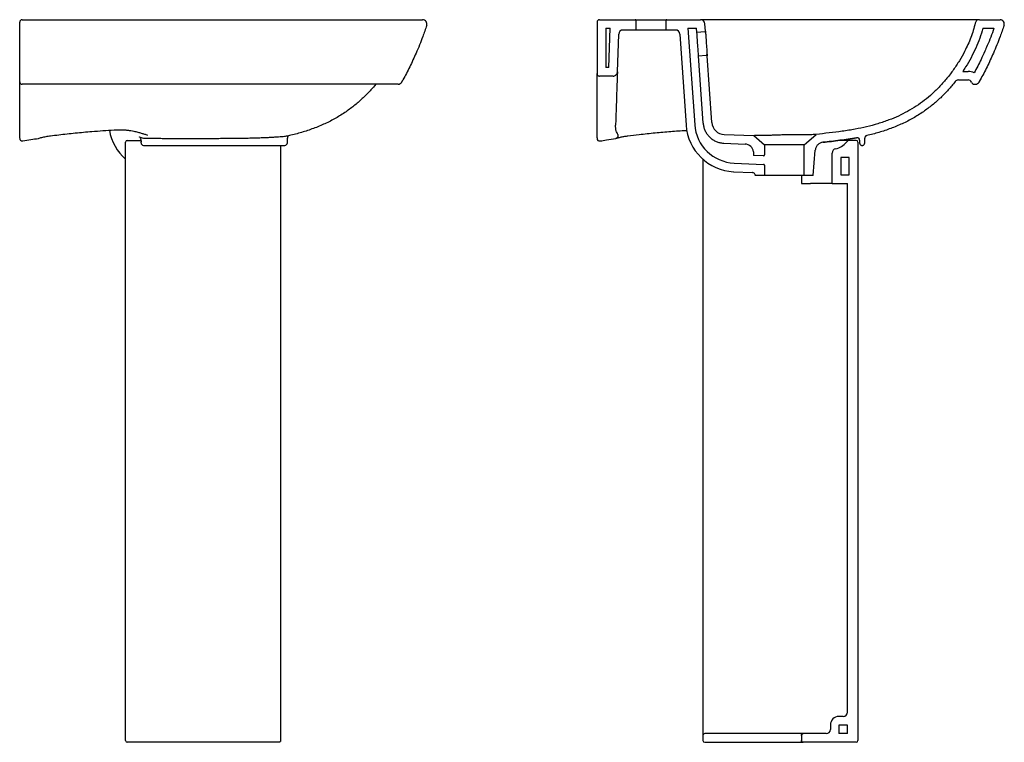
# Model space of a CAD drawing. Units: millimetres. Extents: x 4053.21 to 4056, y 1640.23 to 1641.07.
# Drawn here: x 4054.86 to 4056, y 1640.23 to 1641.07 of the extents above; entities that cross this region are included whole.
import ezdxf

# ---------------------------------------------------------------- set-up
doc = ezdxf.new("R2010")
doc.units = ezdxf.units.MM
doc.layers.add('SANINDUSA', color=3, linetype='Continuous')

msp = doc.modelspace()

# ---------------------------------------------------------------- linework, layer by layer
at = {"layer": 'SANINDUSA'}
for p, q in [((4055.5269, 1641.0635), (4055.5269, 1641.004)), ((4055.5299, 1641.0665), (4055.571, 1641.0665)), ((4055.571, 1641.0665), (4055.608, 1641.0665)), ((4055.572, 1641.0655), (4055.572, 1641.0545)), ((4055.607, 1641.0545), (4055.607, 1641.0655)), ((4055.608, 1641.0665), (4055.6472, 1641.0665)), ((4055.971, 1641.0665), (4055.995, 1641.0665)), ((4055.5369, 1641.0565), (4055.5369, 1641.011)), ((4055.5369, 1641.0565), (4055.5423, 1641.0565)), ((4055.5407, 1641.011), (4055.5423, 1641.0565)), ((4055.572, 1641.0545), (4055.557, 1641.0545)), ((4055.607, 1641.0545), (4055.572, 1641.0545)), ((4055.618, 1641.0545), (4055.607, 1641.0545)), ((4055.6325, 1641.0565), (4055.6425, 1641.0565)), ((4055.6325, 1641.0565), (4055.6403, 1640.9445)), ((4055.6429, 1641.0516), (4055.6425, 1641.0565)), ((4055.6519, 1641.0523), (4055.6429, 1641.0516)), ((4055.6528, 1641.0533), (4055.6522, 1641.0618)), ((4055.975, 1641.0565), (4055.9879, 1641.0565)), ((4055.5505, 1641.0058), (4055.552, 1641.0497)), ((4055.623, 1641.0498), (4055.6304, 1640.9438)), ((4055.6448, 1641.0247), (4055.6537, 1641.0253)), ((4055.6502, 1640.9462), (4055.6448, 1641.0247)), ((4055.6602, 1640.9469), (4055.6548, 1641.0244)), ((4055.5407, 1641.011), (4055.5369, 1641.011)), ((4055.9517, 1641.0065), (4055.958, 1641.0065)), ((4054.8562, 1640.9957), (4054.8562, 1640.9976)), ((4054.8562, 1640.9928), (4054.8562, 1640.9945)), ((4055.3001, 1640.9941), (4055.3014, 1640.9965)), ((4055.5269, 1640.9292), (4055.5269, 1641.004)), ((4055.5455, 1641.001), (4055.5299, 1641.001)), ((4055.947, 1640.9965), (4055.958, 1640.9965)), ((4055.972, 1640.9965), (4055.9707, 1640.9941)), ((4055.9707, 1640.9941), (4055.972, 1640.9965)), ((4055.9654, 1640.9915), (4055.9663, 1640.9915)), ((4055.6602, 1640.9469), (4055.6602, 1640.9469)), ((4054.8562, 1640.9287), (4054.8562, 1640.9297)), ((4054.9812, 1640.9263), (4054.9972, 1640.9263)), ((4054.9972, 1640.926), (4054.9972, 1640.9269)), ((4054.9972, 1640.9258), (4054.9972, 1640.9247)), ((4054.9972, 1640.9235), (4054.9972, 1640.9247)), ((4055.0196, 1640.9288), (4055.0202, 1640.9287)), ((4055.1672, 1640.9235), (4055.1672, 1640.9289)), ((4055.6745, 1640.933), (4055.7091, 1640.9318)), ((4055.7091, 1640.9318), (4055.7214, 1640.9211)), ((4055.7813, 1640.9332), (4055.7813, 1640.9332)), ((4055.8205, 1640.9263), (4055.8081, 1640.9263)), ((4055.8279, 1640.9263), (4055.8205, 1640.9263)), ((4055.8283, 1640.9294), (4055.8283, 1640.9294)), ((4055.8319, 1640.9265), (4055.8319, 1640.9235)), ((4055.8379, 1640.9235), (4055.8379, 1640.9289)), ((4055.8379, 1640.9235), (4055.8379, 1640.9288)), ((4055.8402, 1640.9319), (4055.8402, 1640.9319)), ((4054.9792, 1640.2293), (4054.9792, 1640.9243)), ((4055.0002, 1640.9205), (4055.0737, 1640.9205)), ((4055.0737, 1640.9205), (4055.1642, 1640.9205)), ((4055.1592, 1640.9205), (4055.1592, 1640.2293)), ((4055.674, 1640.923), (4055.6988, 1640.9221)), ((4055.7674, 1640.9211), (4055.7214, 1640.9211)), ((4055.7214, 1640.9211), (4055.7214, 1640.9094)), ((4055.7674, 1640.8855), (4055.7674, 1640.9211)), ((4055.7779, 1640.8855), (4055.7804, 1640.915)), ((4055.8299, 1640.9243), (4055.8299, 1640.2293)), ((4055.6499, 1640.9044), (4055.6499, 1640.7125)), ((4055.7085, 1640.9129), (4055.7088, 1640.9089)), ((4055.7203, 1640.9084), (4055.7088, 1640.9089)), ((4055.7999, 1640.8763), (4055.7999, 1640.9116)), ((4055.8199, 1640.9063), (4055.8099, 1640.9063)), ((4055.8099, 1640.9063), (4055.8099, 1640.8863)), ((4055.8199, 1640.8863), (4055.8199, 1640.9063)), ((4055.6861, 1640.8999), (4055.7204, 1640.8984)), ((4055.7214, 1640.8974), (4055.7214, 1640.8855)), ((4055.6856, 1640.8899), (4055.7071, 1640.889)), ((4055.7214, 1640.8855), (4055.7109, 1640.8855)), ((4055.7674, 1640.8855), (4055.7214, 1640.8855)), ((4055.7644, 1640.8855), (4055.7644, 1640.8763)), ((4055.7779, 1640.8855), (4055.7674, 1640.8855)), ((4055.8099, 1640.8863), (4055.8199, 1640.8863)), ((4055.7644, 1640.8763), (4055.7748, 1640.8763)), ((4055.7999, 1640.8763), (4055.7748, 1640.8763)), ((4055.7999, 1640.8763), (4055.8179, 1640.8763)), ((4055.8179, 1640.2623), (4055.8179, 1640.8763)), ((4055.8179, 1640.2623), (4055.8179, 1640.8763)), ((4055.6499, 1640.7125), (4055.6499, 1640.682)), ((4055.6499, 1640.682), (4055.6499, 1640.4725)), ((4055.6499, 1640.4725), (4055.6499, 1640.442)), ((4055.6499, 1640.442), (4055.6499, 1640.2423)), ((4055.8129, 1640.2573), (4055.8079, 1640.2573)), ((4055.6499, 1640.2423), (4055.6499, 1640.2353)), ((4055.7979, 1640.2473), (4055.7979, 1640.2423)), ((4055.8179, 1640.2473), (4055.8079, 1640.2473)), ((4055.8079, 1640.2473), (4055.8079, 1640.2373)), ((4055.8179, 1640.2373), (4055.8179, 1640.2473)), ((4055.8179, 1640.2373), (4055.8179, 1640.2473)), ((4055.0732, 1640.2273), (4054.9812, 1640.2273)), ((4055.1572, 1640.2273), (4055.0732, 1640.2273)), ((4055.6499, 1640.2353), (4055.6499, 1640.2293)), ((4055.7223, 1640.2373), (4055.6519, 1640.2373)), ((4055.6519, 1640.2273), (4055.7223, 1640.2273)), ((4055.7662, 1640.2373), (4055.7223, 1640.2373)), ((4055.7223, 1640.2273), (4055.7662, 1640.2273)), ((4055.7642, 1640.2353), (4055.7642, 1640.2293)), ((4055.7642, 1640.2353), (4055.7642, 1640.2293)), ((4055.7929, 1640.2373), (4055.7662, 1640.2373)), ((4055.8279, 1640.2273), (4055.7662, 1640.2273)), ((4055.7662, 1640.2273), (4055.7662, 1640.2273)), ((4055.8179, 1640.2373), (4055.8079, 1640.2373))]:
    msp.add_line(p, q, dxfattribs=at)
at = {"layer": 'SANINDUSA', "flags": 128}
for points in [[(4055.6448, 1641.0247), (4055.6447, 1641.0249), (4055.6447, 1641.0254), (4055.6446, 1641.0263), (4055.6446, 1641.0275), (4055.6445, 1641.029), (4055.6443, 1641.0308), (4055.6442, 1641.0328), (4055.644, 1641.0349), (4055.6439, 1641.0371), (4055.6437, 1641.0393), (4055.6436, 1641.0415), (4055.6434, 1641.0436), (4055.6433, 1641.0456), (4055.6432, 1641.0473), (4055.6431, 1641.0488), (4055.643, 1641.05), (4055.6429, 1641.0509), (4055.6429, 1641.0515), (4055.6429, 1641.0516)], [(4055.6528, 1641.0533), (4055.6528, 1641.0532), (4055.6528, 1641.0526), (4055.6529, 1641.0518), (4055.653, 1641.0506), (4055.6531, 1641.0491), (4055.6532, 1641.0474), (4055.6533, 1641.0454), (4055.6535, 1641.0433), (4055.6536, 1641.0411), (4055.6538, 1641.0389), (4055.6539, 1641.0366), (4055.6541, 1641.0344), (4055.6543, 1641.0323), (4055.6544, 1641.0304), (4055.6545, 1641.0286), (4055.6546, 1641.0272), (4055.6547, 1641.026), (4055.6548, 1641.0251), (4055.6548, 1641.0246), (4055.6548, 1641.0244)], [(4055.5505, 1641.0058), (4055.5505, 1641.0056), (4055.5505, 1641.0051), (4055.5505, 1641.0042), (4055.5504, 1641.003), (4055.5504, 1641.0014), (4055.5503, 1640.9994), (4055.5502, 1640.9971), (4055.5501, 1640.9945), (4055.55, 1640.9915), (4055.5499, 1640.9882), (4055.5498, 1640.9846), (4055.5496, 1640.9806), (4055.5495, 1640.9763), (4055.5493, 1640.9717), (4055.5491, 1640.9668), (4055.549, 1640.9615), (4055.5488, 1640.956), (4055.5486, 1640.9502), (4055.5484, 1640.9441)], [(4055.5511, 1640.933), (4055.5512, 1640.9322), (4055.5511, 1640.9313), (4055.5509, 1640.9306), (4055.5506, 1640.9299), (4055.5502, 1640.9294), (4055.5497, 1640.929), (4055.5492, 1640.9287)], [(4055.7674, 1640.9211), (4055.7703, 1640.9236), (4055.7813, 1640.9332)]]:
    msp.add_lwpolyline(points, dxfattribs=at)
at = {"layer": 'SANINDUSA'}
for centre, radius, start, end in [((4054.8592, 1641.0635), 0.003, 90, 180), ((4055.3243, 1641.0615), 0.005, 341.3801, 90), ((4055.5299, 1641.0635), 0.003, 90, 180), ((4055.6472, 1641.0615), 0.005, 4, 90), ((4055.971, 1641.0615), 0.005, 90, 168.1805), ((4055.995, 1641.0615), 0.005, 341.3801, 90), ((4055.557, 1641.0495), 0.005, 90, 178), ((4055.618, 1641.0495), 0.005, 4, 90), ((4055.958, 1640.9925), 0.014, 59.9482, 90), ((4054.8592, 1640.9945), 0.003, 180, 270), ((4055.2957, 1640.9965), 0.005, 270, 331.0631), ((4055.958, 1640.9925), 0.004, 22.0243, 90), ((4055.9654, 1640.9955), 0.004, 202.0243, 270), ((4055.9663, 1640.9965), 0.005, 270, 331.0631), ((4055.0176, 1640.9479), 0.058, 189.817, 228.5867), ((4055.6882, 1640.9479), 0.058, 184, 267.4131), ((4055.6882, 1640.9479), 0.048, 184, 267.4131), ((4055.6752, 1640.948), 0.015, 184, 267.3626), ((4054.8592, 1640.9287), 0.00299, 180.3365, 280.8286), ((4054.9812, 1640.9243), 0.002, 90, 180), ((4055.1702, 1640.9289), 0.003, 102.9559, 180.0004), ((4055.5299, 1640.9286), 0.003, 180, 279.486), ((4055.5477, 1640.9335), 0.005, 278.708, 287.2968), ((4055.8205, 1640.9213), 0.005, 90, 143.1301), ((4055.8279, 1640.9243), 0.002, 0, 90), ((4055.8289, 1640.9265), 0.003, 0, 100.5042), ((4055.0002, 1640.9235), 0.003, 180, 270), ((4055.1642, 1640.9235), 0.003, 270, 0), ((4055.6985, 1640.9121), 0.01, 5, 88.1991), ((4055.8049, 1640.9116), 0.005, 99.9519, 180), ((4055.8049, 1640.9116), 0.005, 99.952, 179.9998), ((4055.8005, 1640.9363), 0.02, 279.9519, 323.1301), ((4055.8129, 1640.2623), 0.005, 270, 0), ((4055.8079, 1640.2473), 0.01, 90, 180), ((4055.7929, 1640.2423), 0.005, 270, 0), ((4054.9812, 1640.2293), 0.002, 180, 270), ((4055.6519, 1640.2353), 0.002, 90, 180), ((4055.6519, 1640.2293), 0.002, 180, 270), ((4055.7662, 1640.2353), 0.002, 90, 180), ((4055.7662, 1640.2293), 0.002, 180, 270), ((4055.8279, 1640.2293), 0.002, 270, 0)]:
    msp.add_arc(centre, radius, start, end, dxfattribs=at)
for points, knots in [([(4054.8562, 1641.061), (4054.8562, 1641.0612), (4054.8562, 1641.0616), (4054.8562, 1641.0622), (4054.8562, 1641.0628), (4054.8562, 1641.0632), (4054.8562, 1641.0634), (4054.8562, 1641.0635), (4054.8562, 1641.0635)], [0, 0, 0, 0, 0.167822, 0.335628, 0.504738, 0.682429, 0.872768, 1, 1, 1, 1]), ([(4054.8592, 1641.0665), (4054.8669, 1641.0665), (4054.8824, 1641.0665), (4054.9056, 1641.0665), (4054.9288, 1641.0665), (4054.9518, 1641.0665), (4054.9734, 1641.0665), (4054.9932, 1641.0665), (4055.0114, 1641.0665), (4055.0296, 1641.0665), (4055.0474, 1641.0665), (4055.0649, 1641.0665), (4055.0819, 1641.0665), (4055.0988, 1641.0665), (4055.1155, 1641.0665), (4055.1319, 1641.0665), (4055.1479, 1641.0665), (4055.1635, 1641.0665), (4055.1786, 1641.0665), (4055.1932, 1641.0665), (4055.2075, 1641.0665), (4055.2213, 1641.0665), (4055.2345, 1641.0665), (4055.247, 1641.0665), (4055.2587, 1641.0665), (4055.2696, 1641.0665), (4055.2796, 1641.0665), (4055.2885, 1641.0665), (4055.2966, 1641.0665), (4055.3039, 1641.0665), (4055.3101, 1641.0665), (4055.3153, 1641.0665), (4055.3192, 1641.0665), (4055.3221, 1641.0665), (4055.324, 1641.0665), (4055.3242, 1641.0665), (4055.3243, 1641.0665)], [0, 0, 0, 0, 0.038458, 0.076915, 0.113696, 0.150492, 0.187265, 0.215479, 0.243721, 0.271955, 0.300159, 0.326444, 0.352792, 0.37915, 0.405475, 0.431742, 0.457501, 0.483344, 0.509211, 0.535043, 0.560792, 0.587784, 0.614811, 0.641805, 0.669775, 0.697835, 0.725938, 0.754019, 0.782006, 0.81255, 0.843197, 0.873911, 0.904639, 0.935321, 0.965889, 1, 1, 1, 1]), ([(4055.572, 1641.0655), (4055.572, 1641.0655), (4055.572, 1641.0656), (4055.572, 1641.0658), (4055.5719, 1641.0661), (4055.5716, 1641.0663), (4055.5713, 1641.0665), (4055.5711, 1641.0665), (4055.571, 1641.0665)], [0, 0, 0, 0, 0.044826, 0.179134, 0.393724, 0.608315, 0.822904, 1, 1, 1, 1]), ([(4055.608, 1641.0665), (4055.608, 1641.0665), (4055.6078, 1641.0665), (4055.6076, 1641.0664), (4055.6074, 1641.0663), (4055.6071, 1641.066), (4055.607, 1641.0657), (4055.607, 1641.0655), (4055.607, 1641.0655)], [0, 0, 0, 0, 0.1003753, 0.2346452, 0.449173, 0.6637014, 0.87823, 1, 1, 1, 1]), ([(4055.6641, 1641.0665), (4055.663, 1641.0665), (4055.6609, 1641.0665), (4055.6578, 1641.0665), (4055.6551, 1641.0665), (4055.6526, 1641.0665), (4055.6506, 1641.0665), (4055.6489, 1641.0665), (4055.6478, 1641.0665), (4055.6473, 1641.0665), (4055.6472, 1641.0665), (4055.6472, 1641.0665)], [0, 0, 0, 0, 0.11478, 0.229561, 0.344301, 0.45905, 0.574677, 0.690319, 0.808918, 0.927534, 1, 1, 1, 1]), ([(4055.971, 1641.0665), (4055.9709, 1641.0665), (4055.9708, 1641.0665), (4055.9696, 1641.0665), (4055.9675, 1641.0665), (4055.9646, 1641.0665), (4055.9607, 1641.0665), (4055.9558, 1641.0665), (4055.9503, 1641.0665), (4055.9441, 1641.0665), (4055.9374, 1641.0665), (4055.9298, 1641.0665), (4055.9216, 1641.0665), (4055.9124, 1641.0665), (4055.9024, 1641.0665), (4055.8915, 1641.0665), (4055.8798, 1641.0665), (4055.8674, 1641.0665), (4055.8544, 1641.0665), (4055.8409, 1641.0665), (4055.8268, 1641.0665), (4055.8123, 1641.0665), (4055.7975, 1641.0665), (4055.7827, 1641.0665), (4055.768, 1641.0665), (4055.7536, 1641.0665), (4055.739, 1641.0665), (4055.7226, 1641.0665), (4055.7043, 1641.0665), (4055.6841, 1641.0665), (4055.6708, 1641.0665), (4055.6641, 1641.0665)], [0, 0, 0, 0, 0.0348388, 0.0696771, 0.1061899, 0.1427897, 0.1794079, 0.2159867, 0.2524818, 0.2847809, 0.3171669, 0.349572, 0.3819383, 0.4142206, 0.447447, 0.4807935, 0.5141756, 0.5475122, 0.5807301, 0.6138581, 0.6470929, 0.6803759, 0.7136333, 0.7467803, 0.7778305, 0.8089224, 0.8400223, 0.8710833, 0.9140381, 0.9570325, 1, 1, 1, 1]), ([(4055.9661, 1641.0625), (4055.9655, 1641.0597), (4055.9641, 1641.054), (4055.9612, 1641.0457), (4055.9578, 1641.0376), (4055.9534, 1641.0286), (4055.9479, 1641.0188), (4055.9411, 1641.0084), (4055.9335, 1640.9984), (4055.9253, 1640.9891), (4055.9166, 1640.9805), (4055.9074, 1640.9728), (4055.8977, 1640.966), (4055.8875, 1640.9599), (4055.877, 1640.9545), (4055.8655, 1640.9497), (4055.8532, 1640.9455), (4055.8401, 1640.942), (4055.8262, 1640.9391), (4055.8117, 1640.9368), (4055.7965, 1640.9349), (4055.7864, 1640.9338), (4055.7813, 1640.9332)], [0, 0, 0, 0, 0.0360523, 0.0722019, 0.1084042, 0.1445285, 0.1955931, 0.2468583, 0.2981602, 0.3493649, 0.4003785, 0.4488835, 0.497584, 0.5463772, 0.5951273, 0.6436739, 0.699523, 0.7554425, 0.8113285, 0.8741956, 0.9370963, 1, 1, 1, 1]), ([(4054.8562, 1640.9976), (4054.8562, 1641.0041), (4054.8562, 1641.0176), (4054.8562, 1641.0387), (4054.8562, 1641.0536), (4054.8562, 1641.061)], [0, 0, 0, 0, 0.312154, 0.655492, 1, 1, 1, 1]), ([(4055.3291, 1641.0599), (4055.3275, 1641.0555), (4055.3238, 1641.0446), (4055.3172, 1641.0286), (4055.3095, 1641.0118), (4055.3041, 1641.0016), (4055.3014, 1640.9965)], [0, 0, 0, 0, 0.199792, 0.499773, 0.749652, 1, 1, 1, 1]), ([(4055.6519, 1641.0523), (4055.6519, 1641.0523), (4055.652, 1641.0523), (4055.6521, 1641.0523), (4055.6524, 1641.0525), (4055.6526, 1641.0527), (4055.6528, 1641.053), (4055.6528, 1641.0532), (4055.6528, 1641.0533)], [0, 0, 0, 0, 0.030853, 0.165182, 0.379796, 0.594416, 0.809038, 1, 1, 1, 1]), ([(4055.975, 1641.0565), (4055.9739, 1641.0526), (4055.9717, 1641.0448), (4055.9669, 1641.0334), (4055.9614, 1641.0223), (4055.9562, 1641.0133), (4055.9528, 1641.0082), (4055.9517, 1641.0065)], [0, 0, 0, 0, 0.2197648, 0.4396584, 0.6653149, 0.8910021, 1, 1, 1, 1]), ([(4055.9997, 1641.0599), (4055.9982, 1641.0555), (4055.9944, 1641.0446), (4055.9878, 1641.0286), (4055.9801, 1641.0118), (4055.9747, 1641.0016), (4055.972, 1640.9965)], [0, 0, 0, 0, 0.199792, 0.499773, 0.749652, 1, 1, 1, 1]), ([(4055.9879, 1641.0565), (4055.9855, 1641.0497), (4055.9822, 1641.0407), (4055.9782, 1641.032), (4055.9772, 1641.0298)], [0, 0, 0, 0, 0.750148, 1, 1, 1, 1]), ([(4055.9772, 1641.0298), (4055.9758, 1641.0266), (4055.9721, 1641.0181), (4055.9677, 1641.0098), (4055.965, 1641.0046)], [0, 0, 0, 0, 0.371023, 1, 1, 1, 1]), ([(4055.6548, 1641.0244), (4055.6548, 1641.0244), (4055.6548, 1641.0246), (4055.6547, 1641.0248), (4055.6546, 1641.025), (4055.6543, 1641.0252), (4055.654, 1641.0253), (4055.6538, 1641.0253), (4055.6537, 1641.0253)], [0, 0, 0, 0, 0.047864, 0.26245, 0.396754, 0.611347, 0.82593, 1, 1, 1, 1]), ([(4055.5455, 1641.001), (4055.5461, 1641.001), (4055.5472, 1641.0011), (4055.5487, 1641.002), (4055.5498, 1641.0033), (4055.5504, 1641.0046), (4055.5505, 1641.0055), (4055.5505, 1641.0058)], [0, 0, 0, 0, 0.219569, 0.439138, 0.658707, 0.878276, 1, 1, 1, 1]), ([(4054.8562, 1640.9945), (4054.8562, 1640.9945), (4054.8562, 1640.9946), (4054.8562, 1640.9949), (4054.8562, 1640.9954), (4054.8562, 1640.9956), (4054.8562, 1640.9957)], [0, 0, 0, 0, 0.3140447, 0.6284725, 0.9306089, 1, 1, 1, 1]), ([(4055.5269, 1641.004), (4055.5269, 1641.0037), (4055.5269, 1641.0031), (4055.5274, 1641.0022), (4055.528, 1641.0015), (4055.5288, 1641.0011), (4055.5294, 1641.001), (4055.5298, 1641.001), (4055.5299, 1641.001)], [0, 0, 0, 0, 0.185393, 0.400001, 0.614608, 0.748929, 0.963536, 1, 1, 1, 1]), ([(4055.943, 1640.9946), (4055.9403, 1640.9913), (4055.935, 1640.9848), (4055.9261, 1640.9757), (4055.9164, 1640.9672), (4055.9057, 1640.9592), (4055.8941, 1640.952), (4055.8814, 1640.9455), (4055.8681, 1640.94), (4055.8544, 1640.9354), (4055.8449, 1640.933), (4055.8402, 1640.9319)], [0, 0, 0, 0, 0.102861, 0.205708, 0.310981, 0.416254, 0.530935, 0.645629, 0.763311, 0.881015, 1, 1, 1, 1]), ([(4055.947, 1640.9965), (4055.9464, 1640.9964), (4055.9453, 1640.9963), (4055.9439, 1640.9955), (4055.9433, 1640.9948), (4055.943, 1640.9946)], [0, 0, 0, 0, 0.372359, 0.744723, 1, 1, 1, 1]), ([(4054.8562, 1640.9309), (4054.8562, 1640.9359), (4054.8562, 1640.9459), (4054.8562, 1640.9613), (4054.8562, 1640.9769), (4054.8562, 1640.9875), (4054.8562, 1640.9928)], [0, 0, 0, 0, 0.248595, 0.497191, 0.748594, 1, 1, 1, 1]), ([(4055.2957, 1640.9915), (4055.2956, 1640.9915), (4055.2954, 1640.9915), (4055.2935, 1640.9915), (4055.2905, 1640.9915), (4055.2866, 1640.9915), (4055.2824, 1640.9915), (4055.2781, 1640.9915), (4055.2733, 1640.9915), (4055.268, 1640.9915), (4055.2624, 1640.9915), (4055.2562, 1640.9915), (4055.2493, 1640.9915), (4055.2418, 1640.9915), (4055.2339, 1640.9915), (4055.2254, 1640.9915), (4055.2166, 1640.9915), (4055.2071, 1640.9915), (4055.1971, 1640.9915), (4055.1866, 1640.9915), (4055.1746, 1640.9915), (4055.161, 1640.9915), (4055.1457, 1640.9915), (4055.1298, 1640.9915), (4055.1134, 1640.9915), (4055.0964, 1640.9915), (4055.0794, 1640.9915), (4055.0625, 1640.9915), (4055.0457, 1640.9915), (4055.0287, 1640.9915), (4055.0117, 1640.9915), (4054.9946, 1640.9915), (4054.9765, 1640.9915), (4054.9575, 1640.9915), (4054.9376, 1640.9915), (4054.9178, 1640.9915), (4054.8981, 1640.9915), (4054.8785, 1640.9915), (4054.8657, 1640.9915), (4054.8592, 1640.9915)], [0, 0, 0, 0, 0.0343761, 0.0688709, 0.1024313, 0.135989, 0.1587812, 0.1815859, 0.2043757, 0.2251084, 0.2458528, 0.2665838, 0.2878182, 0.3090677, 0.3303007, 0.351031, 0.3717769, 0.3925067, 0.4138416, 0.4351943, 0.4565299, 0.4842135, 0.5119334, 0.5396224, 0.5684847, 0.5973798, 0.6262496, 0.6541406, 0.6820525, 0.7099489, 0.7384307, 0.7669277, 0.7954135, 0.8292791, 0.8631617, 0.8970325, 0.9313502, 0.9656791, 1, 1, 1, 1]), ([(4055.2698, 1640.9915), (4055.268, 1640.9893), (4055.2635, 1640.9838), (4055.2554, 1640.9757), (4055.2458, 1640.9672), (4055.2351, 1640.9592), (4055.2234, 1640.952), (4055.2108, 1640.9455), (4055.1975, 1640.94), (4055.1837, 1640.9354), (4055.1743, 1640.933), (4055.1696, 1640.9319)], [0, 0, 0, 0, 0.0724074, 0.1787451, 0.287592, 0.3964385, 0.5150129, 0.6336001, 0.7552764, 0.8769758, 1, 1, 1, 1]), ([(4054.892, 1640.9316), (4054.8952, 1640.932), (4054.9048, 1640.9333), (4054.9208, 1640.935), (4054.9422, 1640.937), (4054.9573, 1640.9379), (4054.9658, 1640.9385)], [0, 0, 0, 0, 0.130386, 0.391165, 0.652027, 1, 1, 1, 1]), ([(4054.9658, 1640.9385), (4054.9678, 1640.9386), (4054.9718, 1640.9387), (4054.977, 1640.9386), (4054.9816, 1640.9382), (4054.9855, 1640.9377), (4054.9895, 1640.9369), (4054.9935, 1640.9359), (4054.9975, 1640.9348), (4055.0005, 1640.9338), (4055.0029, 1640.9331), (4055.0041, 1640.9327), (4055.0048, 1640.9325), (4055.0048, 1640.9325)], [0, 0, 0, 0, 0.102843, 0.205806, 0.295849, 0.386271, 0.476533, 0.606353, 0.736287, 0.867839, 0.933649, 0.999446, 1, 1, 1, 1]), ([(4055.5511, 1640.933), (4055.5508, 1640.9337), (4055.55, 1640.935), (4055.5491, 1640.9376), (4055.5484, 1640.9406), (4055.5484, 1640.943), (4055.5484, 1640.9441)], [0, 0, 0, 0, 0.1899977, 0.3827104, 0.6885135, 1, 1, 1, 1]), ([(4055.5625, 1640.9315), (4055.5669, 1640.9321), (4055.5775, 1640.9334), (4055.5942, 1640.9352), (4055.6123, 1640.9368), (4055.6246, 1640.9377), (4055.6309, 1640.938), (4055.6312, 1640.938)], [0, 0, 0, 0, 0.195009, 0.46451, 0.728088, 0.98617, 1, 1, 1, 1]), ([(4055.6502, 1640.9462), (4055.6504, 1640.9448), (4055.6507, 1640.942), (4055.6521, 1640.938), (4055.6541, 1640.9343), (4055.6567, 1640.931), (4055.6598, 1640.9281), (4055.6634, 1640.9258), (4055.6673, 1640.9241), (4055.6709, 1640.9233), (4055.6732, 1640.9231), (4055.674, 1640.923)], [0, 0, 0, 0, 0.115932, 0.231863, 0.347795, 0.463727, 0.579659, 0.69559, 0.811522, 0.927454, 1, 1, 1, 1]), ([(4054.8562, 1640.9297), (4054.8562, 1640.9298), (4054.8562, 1640.9299), (4054.8562, 1640.9303), (4054.8562, 1640.9307), (4054.8562, 1640.9309), (4054.8562, 1640.9309)], [0, 0, 0, 0, 0.318571, 0.636989, 0.959515, 1, 1, 1, 1]), ([(4054.8598, 1640.9257), (4054.8629, 1640.9262), (4054.869, 1640.9272), (4054.875, 1640.9282), (4054.878, 1640.9286)], [0, 0, 0, 0, 0.516644, 1, 1, 1, 1]), ([(4054.878, 1640.9286), (4054.8786, 1640.9288), (4054.8798, 1640.9292), (4054.8819, 1640.9298), (4054.8843, 1640.9303), (4054.8869, 1640.9308), (4054.8895, 1640.9313), (4054.8912, 1640.9315), (4054.892, 1640.9316)], [0, 0, 0, 0, 0.157119, 0.318122, 0.486469, 0.659623, 0.827322, 1, 1, 1, 1]), ([(4054.9952, 1640.9304), (4054.9959, 1640.9302), (4054.9974, 1640.9296), (4055.0001, 1640.929), (4055.0025, 1640.9287), (4055.0039, 1640.9287), (4055.0043, 1640.9287)], [0, 0, 0, 0, 0.218691, 0.541409, 0.868992, 1, 1, 1, 1]), ([(4054.9972, 1640.9269), (4054.9971, 1640.9272), (4054.9971, 1640.9275), (4054.9969, 1640.9282), (4054.9965, 1640.9291), (4054.9959, 1640.9299), (4054.9954, 1640.9303), (4054.9952, 1640.9304), (4054.9952, 1640.9304)], [0, 0, 0, 0, 0.131692, 0.160205, 0.396418, 0.797774, 0.997797, 1, 1, 1, 1]), ([(4055.0043, 1640.9287), (4055.0063, 1640.9287), (4055.0114, 1640.9288), (4055.0165, 1640.9288), (4055.0196, 1640.9288)], [0, 0, 0, 0, 0.3928, 1, 1, 1, 1]), ([(4055.0202, 1640.9287), (4055.0222, 1640.9287), (4055.0322, 1640.9285), (4055.05, 1640.9283), (4055.0659, 1640.9284), (4055.0737, 1640.9285)], [0, 0, 0, 0, 0.112134, 0.560685, 1, 1, 1, 1]), ([(4055.0737, 1640.9285), (4055.0764, 1640.9286), (4055.0817, 1640.9286), (4055.0897, 1640.9287), (4055.0977, 1640.9288), (4055.1055, 1640.9289), (4055.113, 1640.9289), (4055.1177, 1640.929), (4055.12, 1640.929)], [0, 0, 0, 0, 0.165187, 0.330374, 0.500362, 0.670349, 0.835175, 1, 1, 1, 1]), ([(4055.12, 1640.929), (4055.1224, 1640.9291), (4055.1271, 1640.9292), (4055.1336, 1640.9294), (4055.1397, 1640.9296), (4055.1453, 1640.9298), (4055.1505, 1640.9301), (4055.155, 1640.9304), (4055.159, 1640.9307), (4055.1624, 1640.931), (4055.1652, 1640.9313), (4055.1675, 1640.9316), (4055.1688, 1640.9318), (4055.169, 1640.9318), (4055.169, 1640.9318)], [0, 0, 0, 0, 0.088176, 0.176351, 0.261917, 0.347484, 0.43554, 0.523596, 0.609377, 0.695158, 0.783422, 0.871686, 0.98574, 1, 1, 1, 1]), ([(4055.5269, 1640.9292), (4055.5269, 1640.9291), (4055.5269, 1640.9288), (4055.5269, 1640.9286), (4055.5269, 1640.9286), (4055.5269, 1640.9286)], [0, 0, 0, 0, 0.438825, 0.877846, 1, 1, 1, 1]), ([(4055.5304, 1640.9256), (4055.5329, 1640.926), (4055.5389, 1640.9271), (4055.545, 1640.928), (4055.5485, 1640.9285)], [0, 0, 0, 0, 0.417738, 1, 1, 1, 1]), ([(4055.5492, 1640.9287), (4055.5496, 1640.9289), (4055.5505, 1640.9291), (4055.5522, 1640.9296), (4055.554, 1640.93), (4055.556, 1640.9305), (4055.5581, 1640.9309), (4055.5601, 1640.9312), (4055.5616, 1640.9314), (4055.5624, 1640.9315), (4055.5625, 1640.9315)], [0, 0, 0, 0, 0.120758, 0.258978, 0.401549, 0.545626, 0.690485, 0.834351, 0.978116, 1, 1, 1, 1]), ([(4055.781, 1640.9332), (4055.781, 1640.9332), (4055.7809, 1640.9332), (4055.7799, 1640.9331), (4055.778, 1640.933), (4055.7751, 1640.9329), (4055.7713, 1640.9328), (4055.7666, 1640.9327), (4055.7611, 1640.9327), (4055.7552, 1640.9328), (4055.749, 1640.9327), (4055.743, 1640.9326), (4055.7371, 1640.9325), (4055.7317, 1640.9323), (4055.7266, 1640.932), (4055.7217, 1640.9319), (4055.7173, 1640.9318), (4055.7137, 1640.9318), (4055.7109, 1640.9318), (4055.71, 1640.9318), (4055.7096, 1640.9318)], [0, 0, 0, 0, 0.0079357, 0.0560651, 0.1103924, 0.166055, 0.2252604, 0.2859913, 0.3484931, 0.4130402, 0.4716143, 0.5321611, 0.5866271, 0.6426501, 0.6977936, 0.7541939, 0.8157603, 0.8792359, 0.9386851, 1, 1, 1, 1]), ([(4055.8283, 1640.9294), (4055.8219, 1640.9283), (4055.8089, 1640.9262), (4055.7958, 1640.9248), (4055.7893, 1640.9241)], [0, 0, 0, 0, 0.499551, 1, 1, 1, 1]), ([(4055.7893, 1640.9241), (4055.7958, 1640.9248), (4055.8089, 1640.9262), (4055.8218, 1640.9283), (4055.8283, 1640.9294)], [0, 0, 0, 0, 0.4997392, 1, 1, 1, 1]), ([(4055.8402, 1640.9319), (4055.8399, 1640.9318), (4055.8392, 1640.9315), (4055.8385, 1640.9308), (4055.838, 1640.9299), (4055.8379, 1640.9293), (4055.8379, 1640.9289)], [0, 0, 0, 0, 0.250881, 0.501766, 0.752654, 1, 1, 1, 1]), ([(4055.7893, 1640.9241), (4055.7882, 1640.9238), (4055.786, 1640.9234), (4055.7832, 1640.9213), (4055.7811, 1640.9185), (4055.7807, 1640.9162), (4055.7804, 1640.915)], [0, 0, 0, 0, 0.245493, 0.490986, 0.736479, 1, 1, 1, 1]), ([(4055.8319, 1640.9235), (4055.8319, 1640.9234), (4055.8319, 1640.9229), (4055.8321, 1640.9221), (4055.8327, 1640.9214), (4055.8334, 1640.9208), (4055.8341, 1640.9205), (4055.8346, 1640.9205), (4055.8349, 1640.9205)], [0, 0, 0, 0, 0.079449, 0.293992, 0.508532, 0.642815, 0.857352, 1, 1, 1, 1]), ([(4055.8349, 1640.9205), (4055.8349, 1640.9205), (4055.8353, 1640.9205), (4055.8359, 1640.9206), (4055.8367, 1640.921), (4055.8373, 1640.9217), (4055.8378, 1640.9225), (4055.8378, 1640.9232), (4055.8379, 1640.9235)], [0, 0, 0, 0, 0.033245, 0.24786, 0.382183, 0.596801, 0.811414, 1, 1, 1, 1]), ([(4055.7203, 1640.9084), (4055.7204, 1640.9084), (4055.7207, 1640.9084), (4055.721, 1640.9086), (4055.7212, 1640.9088), (4055.7213, 1640.9091), (4055.7214, 1640.9093), (4055.7214, 1640.9094)], [0, 0, 0, 0, 0.208718, 0.417432, 0.626143, 0.83485, 1, 1, 1, 1]), ([(4055.7214, 1640.8974), (4055.7213, 1640.8975), (4055.7213, 1640.8977), (4055.7212, 1640.898), (4055.7209, 1640.8982), (4055.7206, 1640.8984), (4055.7205, 1640.8984), (4055.7204, 1640.8984)], [0, 0, 0, 0, 0.22104, 0.442086, 0.663128, 0.88417, 1, 1, 1, 1]), ([(4055.7109, 1640.8855), (4055.7108, 1640.8859), (4055.7106, 1640.8867), (4055.7098, 1640.8878), (4055.7087, 1640.8886), (4055.7078, 1640.8889), (4055.7072, 1640.889), (4055.7071, 1640.889)], [0, 0, 0, 0, 0.21275, 0.453891, 0.69503, 0.936171, 1, 1, 1, 1]), ([(4055.1592, 1640.2293), (4055.1592, 1640.229), (4055.1592, 1640.2286), (4055.1588, 1640.228), (4055.1583, 1640.2275), (4055.1577, 1640.2273), (4055.1574, 1640.2273), (4055.1572, 1640.2273)], [0, 0, 0, 0, 0.214698, 0.429401, 0.644093, 0.858781, 1, 1, 1, 1]), ([(4055.7642, 1640.2353), (4055.7642, 1640.2355), (4055.7643, 1640.2359), (4055.7646, 1640.2365), (4055.7651, 1640.237), (4055.7657, 1640.2372), (4055.766, 1640.2372), (4055.7662, 1640.2373)], [0, 0, 0, 0, 0.2147, 0.429386, 0.644076, 0.858772, 1, 1, 1, 1]), ([(4055.7662, 1640.2273), (4055.766, 1640.2273), (4055.7655, 1640.2273), (4055.7649, 1640.2277), (4055.7645, 1640.2282), (4055.7642, 1640.2287), (4055.7642, 1640.2291), (4055.7642, 1640.2293)], [0, 0, 0, 0, 0.2146949, 0.4293847, 0.6440724, 0.8587724, 1, 1, 1, 1])]:
    msp.add_open_spline(points, degree=3, knots=knots, dxfattribs=at)

doc.saveas('drawing.dxf')
